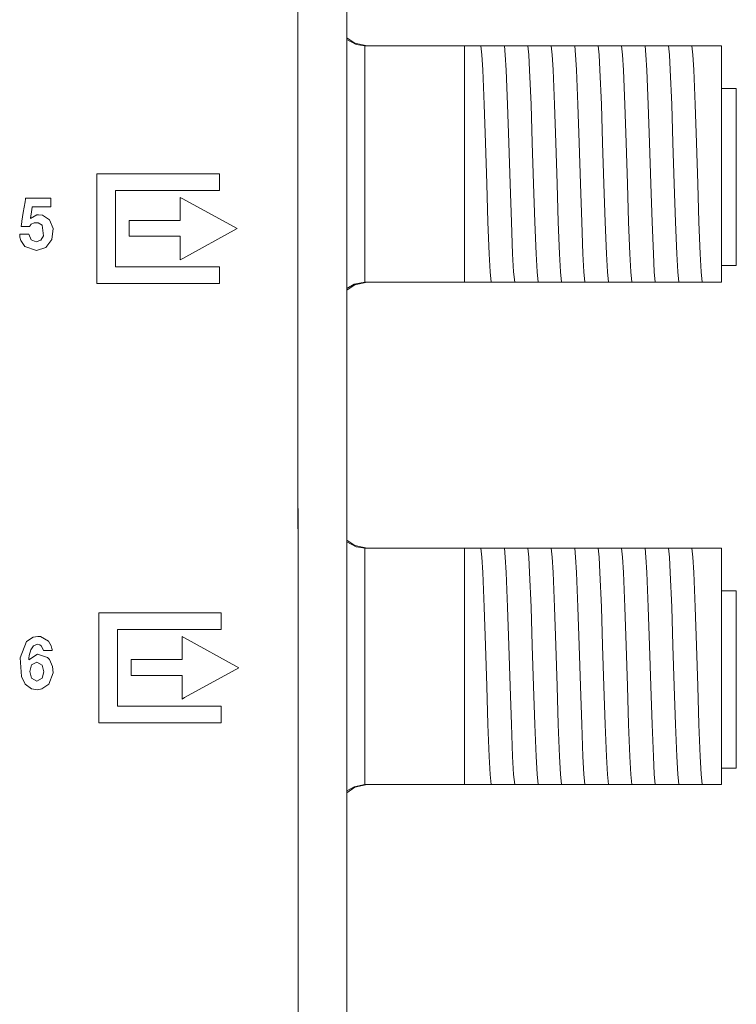
# Model space of a CAD drawing. Units: millimetres. Extents: x -69 to 69, y -255 to 262.
# Drawn here: x 45 to 69, y 201 to 234 of the extents above; entities that cross this region are included whole.
import ezdxf

# ---------------------------------------------------------------- set-up
doc = ezdxf.new("R2010")
doc.units = ezdxf.units.MM
doc.layers.add('Top$1', color=7, linetype='Continuous', true_color=0xffffff)

msp = doc.modelspace()

# ---------------------------------------------------------------- linework, layer by layer
at = {"layer": 'Top$1', "color": 7, "linetype": 'Continuous', "lineweight": 13}
for p, q in [((55.771, 172.993), (55.771, 244.943)), ((56.388, 233.543), (59.755, 233.543)), ((59.755, 233.543), (59.992, 233.543)), ((59.755, 225.543), (59.755, 233.543)), ((60.716, 233.543), (60.786, 233.543)), ((61.51, 233.543), (61.579, 233.543)), ((62.304, 233.543), (62.373, 233.543)), ((63.098, 233.543), (63.167, 233.543)), ((63.891, 233.543), (63.961, 233.543)), ((64.685, 233.543), (64.754, 233.543)), ((65.479, 233.543), (65.548, 233.543)), ((66.273, 233.543), (66.342, 233.543)), ((67.066, 233.543), (67.136, 233.543)), ((67.755, 233.543), (68.455, 233.543)), ((68.455, 233.543), (68.455, 225.543)), ((68.955, 232.103), (68.455, 232.103)), ((68.955, 226.103), (68.955, 232.103)), ((68.955, 226.103), (68.455, 226.103)), ((56.388, 225.543), (59.755, 225.543)), ((60.249, 225.543), (59.755, 225.543)), ((61.043, 225.543), (60.974, 225.543)), ((61.837, 225.543), (61.768, 225.543)), ((62.631, 225.543), (62.561, 225.543)), ((63.424, 225.543), (63.355, 225.543)), ((64.218, 225.543), (64.149, 225.543)), ((65.012, 225.543), (64.943, 225.543)), ((65.806, 225.543), (65.736, 225.543)), ((66.599, 225.543), (66.53, 225.543)), ((68.455, 225.543), (67.845, 225.543)), ((56.388, 216.543), (59.755, 216.543)), ((59.755, 216.543), (59.992, 216.543)), ((59.755, 208.543), (59.755, 216.543)), ((60.716, 216.543), (60.786, 216.543)), ((61.51, 216.543), (61.579, 216.543)), ((62.304, 216.543), (62.373, 216.543)), ((63.098, 216.543), (63.167, 216.543)), ((63.891, 216.543), (63.961, 216.543)), ((64.685, 216.543), (64.754, 216.543)), ((65.479, 216.543), (65.548, 216.543)), ((66.273, 216.543), (66.342, 216.543)), ((67.066, 216.543), (67.136, 216.543)), ((67.755, 216.543), (68.455, 216.543)), ((68.455, 216.543), (68.455, 208.543)), ((68.955, 215.103), (68.455, 215.103)), ((68.955, 209.103), (68.955, 215.103)), ((68.955, 209.103), (68.455, 209.103)), ((56.388, 208.543), (59.755, 208.543)), ((60.249, 208.543), (59.755, 208.543)), ((61.043, 208.543), (60.974, 208.543)), ((61.837, 208.543), (61.768, 208.543)), ((62.631, 208.543), (62.561, 208.543)), ((63.424, 208.543), (63.355, 208.543)), ((64.218, 208.543), (64.149, 208.543)), ((65.012, 208.543), (64.943, 208.543)), ((65.806, 208.543), (65.736, 208.543)), ((66.599, 208.543), (66.53, 208.543)), ((68.455, 208.543), (67.845, 208.543))]:
    msp.add_line(p, q, dxfattribs=at)
for points in [[(54.111, 236.695), (54.111, 234.201), (54.112, 231.342), (54.113, 228.161), (54.114, 224.698), (54.115, 220.996), (54.117, 214.795), (54.119, 208.27), (54.121, 201.582), (54.123, 195.195)], [(54.123, 194.894), (54.121, 201.582), (54.119, 207.968), (54.117, 214.213), (54.115, 220.175), (54.114, 225.713), (54.113, 229.675), (54.112, 233.22), (54.111, 236.278)], [(55.767, 233.758), (56.089, 233.589), (56.374, 233.543)], [(56.455, 233.543), (56.044, 233.632), (55.768, 233.816)], [(56.388, 233.543), (56.38, 233.543), (56.374, 233.543)], [(56.374, 233.543), (56.374, 232.458), (56.374, 231.039), (56.374, 228.974), (56.374, 227.017), (56.374, 226.199), (56.374, 225.543)], [(59.992, 233.543), (60.217, 233.543), (60.309, 233.543)], [(60.309, 233.543), (60.339, 233.241), (60.37, 232.724), (60.418, 231.551), (60.461, 230.255), (60.504, 228.877), (60.547, 227.575), (60.589, 226.498), (60.623, 225.891), (60.657, 225.543)], [(60.309, 233.543), (60.49, 233.543), (60.716, 233.543)], [(60.786, 233.543), (61.011, 233.543), (61.102, 233.543)], [(61.102, 233.543), (61.133, 233.241), (61.163, 232.723), (61.212, 231.551), (61.254, 230.255), (61.297, 228.877), (61.34, 227.575), (61.383, 226.499), (61.417, 225.891), (61.451, 225.543)], [(61.102, 233.543), (61.283, 233.543), (61.51, 233.543)], [(61.579, 233.543), (61.804, 233.543), (61.896, 233.543)], [(61.896, 233.543), (61.927, 233.241), (61.957, 232.723), (62.005, 231.551), (62.048, 230.255), (62.091, 228.877), (62.134, 227.576), (62.177, 226.499), (62.211, 225.892), (62.244, 225.543)], [(61.896, 233.543), (62.077, 233.543), (62.304, 233.543)], [(62.373, 233.543), (62.598, 233.543), (62.69, 233.543)], [(62.69, 233.543), (62.72, 233.241), (62.751, 232.724), (62.799, 231.551), (62.842, 230.255), (62.885, 228.877), (62.928, 227.576), (62.971, 226.499), (63.004, 225.892), (63.038, 225.543)], [(62.69, 233.543), (62.871, 233.543), (63.098, 233.543)], [(63.167, 233.543), (63.392, 233.543), (63.484, 233.543)], [(63.484, 233.543), (63.514, 233.241), (63.545, 232.724), (63.593, 231.551), (63.636, 230.255), (63.679, 228.877), (63.721, 227.576), (63.764, 226.499), (63.798, 225.892), (63.832, 225.543)], [(63.484, 233.543), (63.665, 233.543), (63.891, 233.543)], [(63.961, 233.543), (64.186, 233.543), (64.277, 233.543)], [(64.277, 233.543), (64.308, 233.241), (64.338, 232.724), (64.387, 231.551), (64.429, 230.255), (64.472, 228.877), (64.515, 227.575), (64.558, 226.499), (64.592, 225.891), (64.626, 225.543)], [(64.277, 233.543), (64.458, 233.543), (64.685, 233.543)], [(64.754, 233.543), (64.979, 233.543), (65.071, 233.543)], [(65.071, 233.543), (65.102, 233.241), (65.132, 232.723), (65.18, 231.551), (65.223, 230.255), (65.266, 228.877), (65.309, 227.575), (65.352, 226.499), (65.386, 225.891), (65.419, 225.543)], [(65.071, 233.543), (65.252, 233.543), (65.479, 233.543)], [(65.548, 233.543), (65.773, 233.543), (65.865, 233.543)], [(65.865, 233.543), (65.895, 233.241), (65.926, 232.723), (65.974, 231.551), (66.017, 230.255), (66.06, 228.877), (66.103, 227.576), (66.146, 226.499), (66.179, 225.892), (66.213, 225.543)], [(65.865, 233.543), (66.046, 233.543), (66.273, 233.543)], [(66.342, 233.543), (66.567, 233.543), (66.659, 233.543)], [(66.659, 233.543), (66.84, 233.543), (67.066, 233.543)], [(66.659, 233.543), (66.689, 233.241), (66.72, 232.724), (66.768, 231.551), (66.811, 230.255), (66.854, 228.877), (66.896, 227.576), (66.939, 226.499), (66.973, 225.892), (67.007, 225.543)], [(67.136, 233.543), (67.36, 233.543), (67.452, 233.543)], [(67.452, 233.543), (67.535, 233.543), (67.624, 233.543)], [(67.452, 233.543), (67.483, 233.241), (67.513, 232.724), (67.562, 231.551), (67.604, 230.255), (67.647, 228.877), (67.69, 227.576), (67.733, 226.499), (67.767, 225.892), (67.801, 225.543)], [(67.624, 233.543), (67.703, 233.543), (67.755, 233.543)], [(56.455, 225.543), (56.044, 225.454), (55.768, 225.269)], [(56.374, 225.543), (56.018, 225.472), (55.771, 225.331)], [(56.374, 225.543), (56.382, 225.543), (56.388, 225.543)], [(60.657, 225.543), (60.476, 225.543), (60.249, 225.543)], [(60.974, 225.543), (60.749, 225.543), (60.657, 225.543)], [(61.451, 225.543), (61.269, 225.543), (61.043, 225.543)], [(61.768, 225.543), (61.543, 225.543), (61.451, 225.543)], [(62.244, 225.543), (62.063, 225.543), (61.837, 225.543)], [(62.561, 225.543), (62.337, 225.543), (62.244, 225.543)], [(63.038, 225.543), (62.857, 225.543), (62.631, 225.543)], [(63.355, 225.543), (63.13, 225.543), (63.038, 225.543)], [(63.832, 225.543), (63.651, 225.543), (63.424, 225.543)], [(64.149, 225.543), (63.924, 225.543), (63.832, 225.543)], [(64.626, 225.543), (64.445, 225.543), (64.218, 225.543)], [(64.943, 225.543), (64.718, 225.543), (64.626, 225.543)], [(65.419, 225.543), (65.238, 225.543), (65.012, 225.543)], [(65.736, 225.543), (65.512, 225.543), (65.419, 225.543)], [(66.213, 225.543), (66.032, 225.543), (65.806, 225.543)], [(66.53, 225.543), (66.305, 225.543), (66.213, 225.543)], [(67.007, 225.543), (66.826, 225.543), (66.599, 225.543)], [(67.298, 225.543), (67.097, 225.543), (67.007, 225.543)], [(67.643, 225.543), (67.459, 225.543), (67.298, 225.543)], [(67.801, 225.543), (67.724, 225.543), (67.643, 225.543)], [(67.845, 225.543), (67.817, 225.543), (67.801, 225.543)], [(55.767, 216.758), (56.089, 216.589), (56.374, 216.543)], [(56.455, 216.543), (56.044, 216.632), (55.768, 216.816)], [(56.388, 216.543), (56.38, 216.543), (56.374, 216.543)], [(56.374, 216.543), (56.374, 215.458), (56.374, 214.039), (56.374, 211.974), (56.374, 210.017), (56.374, 209.199), (56.374, 208.543)], [(59.992, 216.543), (60.217, 216.543), (60.309, 216.543)], [(60.309, 216.543), (60.49, 216.543), (60.716, 216.543)], [(60.309, 216.543), (60.339, 216.241), (60.37, 215.724), (60.418, 214.551), (60.461, 213.255), (60.504, 211.877), (60.547, 210.575), (60.589, 209.498), (60.623, 208.891), (60.657, 208.543)], [(60.786, 216.543), (61.011, 216.543), (61.102, 216.543)], [(61.102, 216.543), (61.283, 216.543), (61.51, 216.543)], [(61.102, 216.543), (61.133, 216.241), (61.163, 215.723), (61.212, 214.551), (61.254, 213.255), (61.297, 211.877), (61.34, 210.575), (61.383, 209.499), (61.417, 208.891), (61.451, 208.543)], [(61.579, 216.543), (61.804, 216.543), (61.896, 216.543)], [(61.896, 216.543), (62.077, 216.543), (62.304, 216.543)], [(61.896, 216.543), (61.927, 216.241), (61.957, 215.723), (62.005, 214.551), (62.048, 213.255), (62.091, 211.877), (62.134, 210.576), (62.177, 209.499), (62.211, 208.892), (62.244, 208.543)], [(62.373, 216.543), (62.598, 216.543), (62.69, 216.543)], [(62.69, 216.543), (62.871, 216.543), (63.098, 216.543)], [(62.69, 216.543), (62.72, 216.241), (62.751, 215.724), (62.799, 214.551), (62.842, 213.255), (62.885, 211.877), (62.928, 210.576), (62.971, 209.499), (63.004, 208.892), (63.038, 208.543)], [(63.167, 216.543), (63.392, 216.543), (63.484, 216.543)], [(63.484, 216.543), (63.665, 216.543), (63.891, 216.543)], [(63.484, 216.543), (63.514, 216.241), (63.545, 215.724), (63.593, 214.551), (63.636, 213.255), (63.679, 211.877), (63.721, 210.576), (63.764, 209.499), (63.798, 208.892), (63.832, 208.543)], [(63.961, 216.543), (64.186, 216.543), (64.277, 216.543)], [(64.277, 216.543), (64.458, 216.543), (64.685, 216.543)], [(64.277, 216.543), (64.308, 216.241), (64.338, 215.724), (64.387, 214.551), (64.429, 213.255), (64.472, 211.877), (64.515, 210.575), (64.558, 209.499), (64.592, 208.891), (64.626, 208.543)], [(64.754, 216.543), (64.979, 216.543), (65.071, 216.543)], [(65.071, 216.543), (65.252, 216.543), (65.479, 216.543)], [(65.071, 216.543), (65.102, 216.241), (65.132, 215.723), (65.18, 214.551), (65.223, 213.255), (65.266, 211.877), (65.309, 210.575), (65.352, 209.499), (65.386, 208.891), (65.419, 208.543)], [(65.548, 216.543), (65.773, 216.543), (65.865, 216.543)], [(65.865, 216.543), (66.046, 216.543), (66.273, 216.543)], [(65.865, 216.543), (65.895, 216.241), (65.926, 215.723), (65.974, 214.551), (66.017, 213.255), (66.06, 211.877), (66.103, 210.576), (66.146, 209.499), (66.179, 208.892), (66.213, 208.543)], [(66.342, 216.543), (66.567, 216.543), (66.659, 216.543)], [(66.659, 216.543), (66.84, 216.543), (67.066, 216.543)], [(66.659, 216.543), (66.689, 216.241), (66.72, 215.724), (66.768, 214.551), (66.811, 213.255), (66.854, 211.877), (66.896, 210.576), (66.939, 209.499), (66.973, 208.892), (67.007, 208.543)], [(67.136, 216.543), (67.36, 216.543), (67.452, 216.543)], [(67.452, 216.543), (67.535, 216.543), (67.624, 216.543)], [(67.452, 216.543), (67.483, 216.241), (67.513, 215.724), (67.562, 214.551), (67.604, 213.255), (67.647, 211.877), (67.69, 210.576), (67.733, 209.499), (67.767, 208.892), (67.801, 208.543)], [(67.624, 216.543), (67.703, 216.543), (67.755, 216.543)], [(56.455, 208.543), (56.044, 208.454), (55.768, 208.269)], [(56.374, 208.543), (56.018, 208.472), (55.771, 208.331)], [(56.374, 208.543), (56.382, 208.543), (56.388, 208.543)], [(60.657, 208.543), (60.476, 208.543), (60.249, 208.543)], [(60.974, 208.543), (60.749, 208.543), (60.657, 208.543)], [(61.451, 208.543), (61.269, 208.543), (61.043, 208.543)], [(61.768, 208.543), (61.543, 208.543), (61.451, 208.543)], [(62.244, 208.543), (62.063, 208.543), (61.837, 208.543)], [(62.561, 208.543), (62.337, 208.543), (62.244, 208.543)], [(63.038, 208.543), (62.857, 208.543), (62.631, 208.543)], [(63.355, 208.543), (63.13, 208.543), (63.038, 208.543)], [(63.832, 208.543), (63.651, 208.543), (63.424, 208.543)], [(64.149, 208.543), (63.924, 208.543), (63.832, 208.543)], [(64.626, 208.543), (64.445, 208.543), (64.218, 208.543)], [(64.943, 208.543), (64.718, 208.543), (64.626, 208.543)], [(65.419, 208.543), (65.238, 208.543), (65.012, 208.543)], [(65.736, 208.543), (65.512, 208.543), (65.419, 208.543)], [(66.213, 208.543), (66.032, 208.543), (65.806, 208.543)], [(66.53, 208.543), (66.305, 208.543), (66.213, 208.543)], [(67.007, 208.543), (66.826, 208.543), (66.599, 208.543)], [(67.298, 208.543), (67.097, 208.543), (67.007, 208.543)], [(67.643, 208.543), (67.459, 208.543), (67.298, 208.543)], [(67.801, 208.543), (67.724, 208.543), (67.643, 208.543)], [(67.845, 208.543), (67.817, 208.543), (67.801, 208.543)]]:
    msp.add_lwpolyline(points, dxfattribs=at)
for points in [[(51.457, 228.647), (51.457, 229.181), (51.457, 229.197), (51.457, 229.206), (51.457, 229.214), (51.456, 229.214), (51.445, 229.214), (51.312, 229.214), (49.177, 229.214), (48.11, 229.214), (47.309, 229.214), (47.308, 229.214), (47.307, 229.214), (47.307, 229.214), (47.307, 229.214), (47.307, 229.214), (47.307, 229.212), (47.307, 229.209), (47.307, 229.204), (47.307, 229.195), (47.307, 229.178), (47.307, 229.149), (47.307, 229.082), (47.307, 228.949), (47.307, 226.814), (47.307, 225.746), (47.307, 225.546), (47.307, 225.496), (47.307, 225.495), (47.38, 225.495), (47.455, 225.495), (48.656, 225.495), (50.258, 225.495), (51.325, 225.495), (51.414, 225.495), (51.452, 225.495), (51.457, 225.495), (51.457, 225.502), (51.457, 225.518), (51.457, 225.719), (51.457, 225.896), (51.457, 225.985), (51.457, 226.052), (51.457, 226.061), (51.455, 226.061), (51.444, 226.061), (50.376, 226.061), (48.241, 226.061), (47.941, 226.061), (47.94, 226.061), (47.94, 226.064), (47.94, 226.068), (47.94, 226.074), (47.94, 226.085), (47.94, 226.11), (47.94, 226.16), (47.94, 227.361), (47.94, 228.562), (47.94, 228.632), (47.94, 228.647), (47.996, 228.647), (48.106, 228.647), (48.305, 228.647), (48.755, 228.647), (49.656, 228.647), (51.457, 228.647)], [(52.057, 227.359), (50.211, 228.367), (50.146, 228.402), (50.127, 228.413), (50.127, 228.41), (50.127, 228.377), (50.127, 228.333), (50.127, 227.808), (50.127, 227.72), (50.127, 227.676), (50.127, 227.654), (50.127, 227.633), (50.127, 227.633), (50.068, 227.633), (49.367, 227.633), (48.433, 227.633), (48.404, 227.633), (48.402, 227.633), (48.401, 227.633), (48.401, 227.632), (48.401, 227.625), (48.401, 227.508), (48.401, 227.353), (48.401, 227.119), (48.401, 227.099), (48.401, 227.098), (48.408, 227.098), (48.415, 227.098), (48.43, 227.098), (48.459, 227.098), (49.393, 227.098), (50.094, 227.098), (50.124, 227.098), (50.127, 227.098), (50.127, 227.098), (50.127, 227.087), (50.127, 227.073), (50.127, 226.897), (50.127, 226.372), (50.127, 226.328), (50.127, 226.303), (50.127, 226.296), (50.128, 226.297), (50.214, 226.344), (52.057, 227.359)], [(51.519, 213.788), (51.519, 214.322), (51.519, 214.355), (51.519, 214.355), (51.518, 214.355), (51.516, 214.355), (51.514, 214.355), (51.508, 214.355), (51.375, 214.355), (49.24, 214.355), (48.172, 214.355), (47.371, 214.355), (47.369, 214.355), (47.369, 214.291), (47.369, 214.224), (47.369, 214.091), (47.369, 211.956), (47.369, 210.888), (47.369, 210.663), (47.369, 210.64), (47.369, 210.636), (47.371, 210.636), (47.375, 210.636), (47.384, 210.636), (47.417, 210.636), (47.517, 210.636), (48.718, 210.636), (50.319, 210.636), (51.386, 210.636), (51.453, 210.636), (51.487, 210.636), (51.505, 210.636), (51.513, 210.636), (51.517, 210.636), (51.519, 210.636), (51.519, 210.636), (51.519, 210.636), (51.519, 210.636), (51.519, 210.636), (51.519, 210.636), (51.519, 210.637), (51.519, 210.681), (51.519, 210.859), (51.519, 211.037), (51.519, 211.126), (51.519, 211.193), (51.519, 211.199), (51.519, 211.201), (51.519, 211.203), (51.518, 211.203), (51.507, 211.203), (50.44, 211.203), (48.305, 211.203), (48.004, 211.203), (48.002, 211.203), (48.002, 211.203), (48.002, 211.205), (48.002, 211.208), (48.002, 211.214), (48.002, 211.225), (48.002, 211.25), (48.002, 211.3), (48.002, 212.501), (48.002, 213.702), (48.002, 213.788), (48.141, 213.788), (48.367, 213.788), (48.817, 213.788), (49.718, 213.788), (51.519, 213.788)], [(52.118, 212.5), (50.273, 213.508), (50.208, 213.543), (50.189, 213.554), (50.189, 213.551), (50.189, 213.518), (50.189, 213.474), (50.189, 212.949), (50.189, 212.773), (50.189, 212.773), (50.182, 212.773), (50.175, 212.773), (50.161, 212.773), (50.131, 212.773), (49.431, 212.773), (48.496, 212.773), (48.467, 212.773), (48.464, 212.773), (48.463, 212.773), (48.463, 212.772), (48.463, 212.767), (48.463, 212.65), (48.463, 212.494), (48.463, 212.26), (48.463, 212.241), (48.463, 212.24), (48.47, 212.24), (48.477, 212.24), (48.492, 212.24), (48.521, 212.24), (49.455, 212.24), (50.156, 212.24), (50.185, 212.24), (50.189, 212.24), (50.189, 212.24), (50.189, 212.229), (50.189, 212.215), (50.189, 212.039), (50.189, 211.514), (50.189, 211.47), (50.189, 211.445), (50.189, 211.438), (50.19, 211.438), (50.276, 211.486), (52.118, 212.5)]]:
    msp.add_lwpolyline(points, close=True, dxfattribs=at)
at = {"layer": 'Top$1', "color": 7, "linetype": 'Continuous', "lineweight": 18}
msp.add_lwpolyline([(45.746, 228.094), (45.746, 228.094), (45.746, 228.094), (45.746, 228.094), (45.745, 228.094), (45.741, 228.094), (45.729, 228.094), (45.694, 228.094), (45.598, 228.094), (45.372, 228.094), (45.197, 228.094), (45.115, 228.094), (45.115, 228.094), (45.113, 228.082), (45.088, 227.921), (45.054, 227.705), (45.054, 227.7), (45.054, 227.7), (45.054, 227.7), (45.054, 227.7), (45.054, 227.699), (45.057, 227.697), (45.058, 227.695), (45.058, 227.695), (45.058, 227.695), (45.058, 227.695), (45.058, 227.695), (45.058, 227.695), (45.058, 227.695), (45.272, 227.822), (45.335, 227.828), (45.464, 227.817), (45.706, 227.656), (45.822, 227.358), (45.784, 226.991), (45.576, 226.716), (45.261, 226.616), (45.261, 226.616), (45.261, 226.616), (44.867, 226.754), (44.731, 226.951), (44.701, 227.065), (44.695, 227.12), (44.693, 227.145), (44.693, 227.156), (44.693, 227.161), (44.693, 227.164), (44.693, 227.165), (44.693, 227.165), (44.693, 227.165), (44.693, 227.165), (44.693, 227.165), (44.693, 227.165), (44.693, 227.165), (44.693, 227.165), (44.693, 227.165), (44.693, 227.165), (44.694, 227.165), (44.695, 227.165), (44.7, 227.165), (44.713, 227.165), (44.752, 227.165), (44.848, 227.165), (44.99, 227.165), (45.002, 227.165), (45.003, 227.165), (45.003, 227.165), (45.003, 227.165), (45.003, 227.165), (45.003, 227.165), (45.084, 226.978), (45.255, 226.905), (45.409, 226.965), (45.5, 227.114), (45.449, 227.47), (45.314, 227.557), (45.18, 227.556), (45.083, 227.503), (45.048, 227.463), (45.033, 227.443), (45.026, 227.433), (45.023, 227.429), (45.022, 227.427), (45.021, 227.426), (45.021, 227.426), (45.021, 227.425), (45.021, 227.425), (45.021, 227.425), (45.021, 227.425), (45.021, 227.425), (45.021, 227.425), (45.021, 227.425), (45.021, 227.425), (45.021, 227.425), (45.02, 227.425), (45.019, 227.425), (45.015, 227.425), (45.002, 227.425), (44.967, 227.425), (44.881, 227.425), (44.753, 227.425), (44.742, 227.425), (44.741, 227.425), (44.741, 227.425), (44.741, 227.425), (44.741, 227.425), (44.741, 227.425), (44.741, 227.425), (44.741, 227.426), (44.741, 227.426), (44.741, 227.427), (44.742, 227.432), (44.744, 227.446), (44.751, 227.489), (44.77, 227.609), (44.816, 227.904), (44.873, 228.265), (44.888, 228.358), (44.891, 228.379), (44.892, 228.383), (44.892, 228.383), (44.892, 228.384), (44.892, 228.384), (44.892, 228.384), (44.892, 228.384), (44.892, 228.384), (44.892, 228.384), (44.892, 228.384), (44.892, 228.384), (44.892, 228.384), (44.892, 228.384), (44.894, 228.384), (44.898, 228.384), (44.91, 228.384), (44.948, 228.384), (45.055, 228.384), (45.319, 228.384), (45.613, 228.384), (45.737, 228.384), (45.746, 228.384), (45.746, 228.384), (45.746, 228.384), (45.746, 228.384), (45.746, 228.384), (45.746, 228.384), (45.746, 228.384), (45.746, 228.384), (45.746, 228.383), (45.746, 228.383), (45.746, 228.382), (45.746, 228.377), (45.746, 228.364), (45.746, 228.328), (45.746, 228.239), (45.746, 228.106), (45.746, 228.095), (45.746, 228.094), (45.746, 228.094)], dxfattribs=at)
for points in [[(45.502, 213.078), (45.432, 213.23), (45.371, 213.276), (45.297, 213.294), (45.157, 213.238), (45.069, 213.102), (45.018, 212.909), (45.008, 212.826), (45.005, 212.792), (45.005, 212.777), (45.004, 212.771), (45.004, 212.768), (45.004, 212.767), (45.004, 212.767), (45.004, 212.766), (45.004, 212.766), (45.004, 212.766), (45.004, 212.766), (45.004, 212.766), (45.004, 212.766), (45.004, 212.766), (45.004, 212.766), (45.004, 212.766), (45.004, 212.766), (45.005, 212.765), (45.006, 212.764), (45.008, 212.761), (45.008, 212.761), (45.008, 212.761), (45.008, 212.761), (45.008, 212.761), (45.008, 212.761), (45.008, 212.761), (45.008, 212.761), (45.3, 212.952), (45.632, 212.85), (45.705, 212.776), (45.808, 212.544), (45.821, 212.324), (45.676, 211.94), (45.443, 211.78), (45.296, 211.756), (45.095, 211.788), (44.879, 211.947), (44.756, 212.203), (44.71, 212.833), (44.926, 213.39), (45.155, 213.538), (45.303, 213.559), (45.397, 213.55), (45.666, 213.4), (45.76, 213.239), (45.785, 213.153), (45.793, 213.112), (45.796, 213.093), (45.797, 213.085), (45.797, 213.081), (45.797, 213.079), (45.797, 213.079), (45.797, 213.078), (45.797, 213.078), (45.797, 213.078), (45.797, 213.078), (45.797, 213.078), (45.797, 213.078), (45.797, 213.078), (45.797, 213.078), (45.797, 213.078), (45.797, 213.078), (45.795, 213.078), (45.791, 213.078), (45.778, 213.078), (45.741, 213.078), (45.65, 213.078), (45.515, 213.078), (45.503, 213.078), (45.502, 213.078), (45.502, 213.078), (45.502, 213.078)], [(45.032, 212.367), (45.098, 212.146), (45.279, 212.046), (45.452, 212.146), (45.513, 212.363), (45.456, 212.587), (45.279, 212.689), (45.093, 212.593), (45.032, 212.367)]]:
    msp.add_lwpolyline(points, close=True, dxfattribs=at)

doc.saveas('drawing.dxf')
